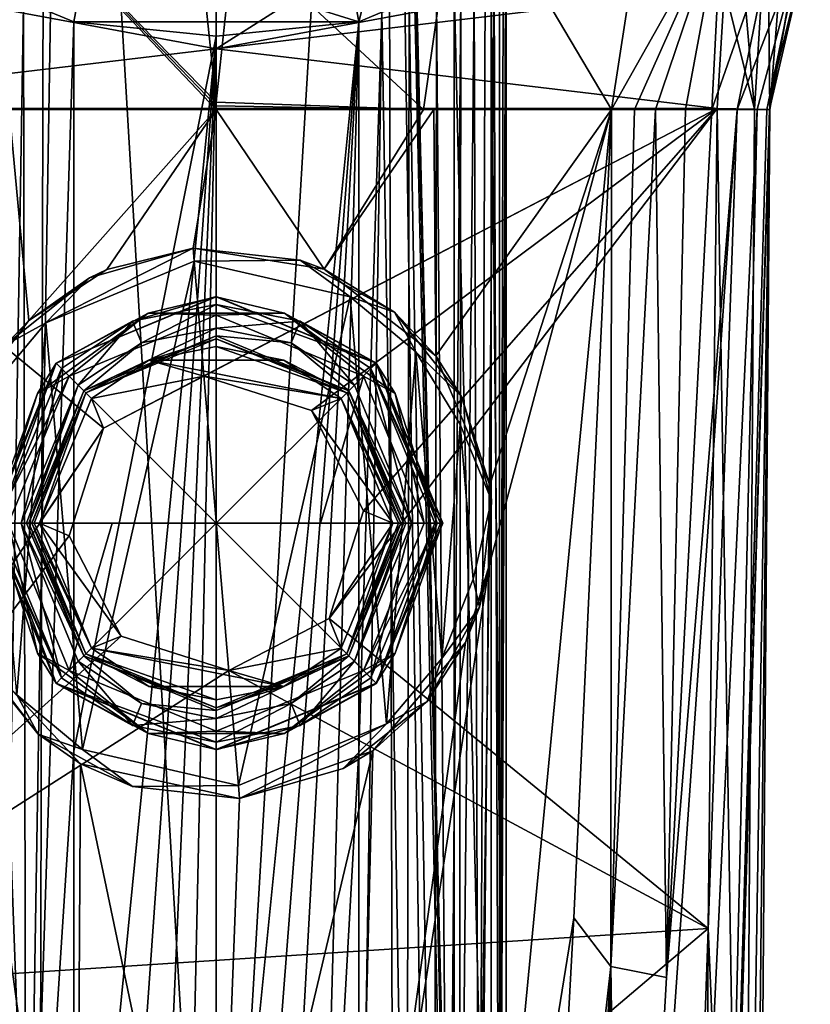
# Model space of a CAD drawing. Units: metres. Extents: x -106 to 250, y -117 to 84.
# Drawn here: x -7 to 23, y -67 to -30 of the extents above; entities that cross this region are included whole.
import ezdxf

# ---------------------------------------------------------------- set-up
doc = ezdxf.new("R2010")
doc.units = ezdxf.units.M
doc.layers.add('solid_509432_AD153_SW0001', color=7, linetype='CONTINUOUS')

msp = doc.modelspace()

# ---------------------------------------------------------------- linework, layer by layer
at = {"layer": 'solid_509432_AD153_SW0001'}
for points in [[(-6.460516, 18.490318, 71.853912), (-9.022556, -28.755762, 71.829117), (-6.716792, -90.563103, 71.851799)], [(-6.460516, 18.490318, 71.853912), (-6.716792, -90.563103, 71.851799), (0, -90.568039, 71.879997)], [(-0.00181, 18.490904, 71.853928), (-6.460516, 18.490318, 71.853912), (0, -90.568039, 71.879997)], [(6.456896, 18.491491, 71.853943), (-0.00181, 18.490904, 71.853928), (0, -90.568039, 71.879997)], [(6.456896, 18.491491, 71.853943), (0, -90.568039, 71.879997), (6.716792, -90.563103, 71.851799)], [(6.456896, 18.491491, 71.853943), (9.022556, -88.007729, 71.829117), (9.022556, -28.755762, 71.829117)], [(6.456896, 18.491491, 71.853943), (8.979424, -88.551857, 71.829605), (9.022556, -88.007729, 71.829117)], [(6.456896, 18.491491, 71.853943), (8.859094, -89.033203, 71.830948), (8.979424, -88.551857, 71.829605)], [(6.456896, 18.491491, 71.853943), (8.033299, -90.140381, 71.839668), (8.859094, -89.033203, 71.830948)], [(6.456896, 18.491491, 71.853943), (6.716792, -90.563103, 71.851799), (8.033299, -90.140381, 71.839668)], [(0, -16.070114, -16.014524), (0, -33.22171, -15.705022), (-0.673151, -26.834045, -15.820291)], [(0, -16.070114, -16.014524), (0.672855, -26.836725, -15.820241), (0, -33.22171, -15.705022)], [(-9.237005, -23.791458, -14.415947), (0, -33.5, -15.7), (-7.859672, -33.500061, -14.316764)], [(0.000337, -33.360226, -15.702522), (0, -33.5, -15.7), (-9.237005, -23.791458, -14.415947)], [(0, -33.22171, -15.705022), (0.000337, -33.360226, -15.702522), (-9.237005, -23.791458, -14.415947)], [(-0.673151, -26.834045, -15.820291), (0, -33.22171, -15.705022), (-9.237005, -23.791458, -14.415947)], [(9.23703, -23.791462, -14.415937), (7.859694, -33.500061, -14.316755), (0.672855, -26.836725, -15.820241)], [(9.23703, -23.791462, -14.415937), (15, -33.5, -9.6), (7.859694, -33.500061, -14.316755)], [(9.23703, -23.791462, -14.415937), (16.377195, -24.56395, -9.600918), (15, -33.5, -9.6)], [(19.179401, -26.071629, -5.604835), (15, -33.5, -9.6), (16.377195, -24.56395, -9.600918)], [(9.246203, -25.318037, 18.877533), (0, -31.197607, 17.200001), (10.741214, -29.20149, 17.200001)], [(9.246203, -25.318037, 18.877533), (0, -27.036324, 18.877533), (0, -31.197607, 17.200001)], [(20.416351, -33.492004, 16.616091), (19.729759, -25.501766, 17.200001), (19.286011, -28.886892, 17.200001)], [(20.416351, -33.492004, 16.616091), (20.914915, -25.444347, 16.826883), (19.729759, -25.501766, 17.200001)], [(20.416351, -33.492004, 16.616091), (21.003345, -33.499981, 15.205338), (20.914915, -25.444347, 16.826883)], [(20.914915, -25.444347, 16.826883), (21.003345, -33.499981, 15.205338), (21.617586, -25.60994, 15.874393)], [(21.617586, -25.60994, 15.874393), (21.003345, -33.499981, 15.205338), (22.292503, -26.135702, 13.173125)], [(19.179401, -26.071629, -5.604835), (15.867884, -33.5, -8.657276), (15, -33.5, -9.6)], [(19.179401, -26.071629, -5.604835), (16.666525, -33.499992, -7.628942), (15.867884, -33.5, -8.657276)], [(19.179401, -26.071629, -5.604835), (17.802956, -33.5, -5.799614), (16.666525, -33.499992, -7.628942)], [(19.179401, -26.071629, -5.604835), (18.804445, -33.499958, -3.630712), (17.802956, -33.5, -5.799614)], [(21.115465, -26.892715, -0.973215), (18.804445, -33.499958, -3.630712), (19.179401, -26.071629, -5.604835)], [(22.292503, -26.135702, 13.173125), (21.00687, -33.5, 12.956925), (20.984552, -33.500019, 10.575723)], [(22.292503, -26.135702, 13.173125), (20.984552, -33.500019, 10.575723), (22.536497, -26.824572, 9.176173)], [(22.292503, -26.135702, 13.173125), (21.003345, -33.499981, 15.205338), (21.00687, -33.5, 12.956925)], [(6.346234, -26.438902, 63.174606), (5.409154, -30.175089, 63.977562), (4.81965, -26.984818, 63.084766)], [(6.346234, -26.438902, 63.174606), (6.285577, -29.817251, 64.076286), (5.409154, -30.175089, 63.977562)], [(0.672855, -26.836725, -15.820241), (7.859694, -33.500061, -14.316755), (0, -33.22171, -15.705022)], [(21.115465, -26.892715, -0.973215), (19.765839, -33.5, -0.600542), (18.804445, -33.499958, -3.630712)], [(22.209816, -27.141748, 4.170695), (19.765839, -33.5, -0.600542), (21.115465, -26.892715, -0.973215)], [(22.536497, -26.824572, 9.176173), (20.984552, -33.500019, 10.575723), (20.890453, -33.5, 7.768964)], [(22.536497, -26.824572, 9.176173), (20.890453, -33.5, 7.768964), (22.209816, -27.141748, 4.170695)], [(0, -27.036324, 18.877533), (-10.744265, -29.200317, 17.200001), (0, -31.197607, 17.200001)], [(-4.817005, -26.985809, 63.084942), (-5.409154, -30.175089, 63.977562), (-6.289817, -29.814716, 64.077095)], [(-4.817005, -26.985809, 63.084942), (5.409154, -30.175089, 63.977562), (-5.409154, -30.175089, 63.977562)], [(4.81965, -26.984818, 63.084766), (5.409154, -30.175089, 63.977562), (-4.817005, -26.985809, 63.084942)], [(22.209816, -27.141748, 4.170695), (20.523794, -33.5, 3.498792), (19.765839, -33.5, -0.600542)], [(22.209816, -27.141748, 4.170695), (20.890453, -33.5, 7.768964), (20.523794, -33.5, 3.498792)], [(-9.022556, -28.755762, 71.829117), (-8.033148, -90.140488, 71.839668), (-6.716792, -90.563103, 71.851799)], [(10.422166, -88.007729, 71.235466), (9.022556, -28.755762, 71.829117), (9.022556, -88.007729, 71.829117)], [(10.422166, -88.007729, 71.235466), (10.422166, -28.755762, 71.235466), (9.022556, -28.755762, 71.829117)], [(10.422166, -28.755762, 71.235466), (11, -88.007729, 69.829247), (11, -28.755762, 69.829247)], [(10.422166, -88.007729, 71.235466), (11, -88.007729, 69.829247), (10.422166, -28.755762, 71.235466)], [(11, -28.756422, 69.773788), (11, -87.964302, 69.773788), (10.741282, -87.556244, 68.060844)], [(10.972008, -28.771645, 69.204643), (11, -28.756422, 69.773788), (10.741282, -87.556244, 68.060844)], [(11, -28.755762, 69.829247), (11, -88.007729, 69.829247), (11, -28.756422, 69.773788)], [(11, -88.007729, 69.829247), (11, -87.964302, 69.773788), (11, -28.756422, 69.773788)], [(19.286011, -28.886892, 17.200001), (10.741214, -29.20149, 17.200001), (0, -31.197607, 17.200001)], [(19.004164, -33.471672, 17.200001), (19.286011, -28.886892, 17.200001), (0, -31.197607, 17.200001)], [(8.358646, -29.279531, 64.909332), (9.272034, -29.078863, 65.643593), (8.810106, -86.48671, 65.234283)], [(9.272034, -29.078863, 65.643593), (9.215445, -86.667564, 65.588554), (8.810106, -86.48671, 65.234283)], [(9.78282, -28.972282, 66.218826), (9.979191, -87.049919, 66.487556), (9.215445, -86.667564, 65.588554)], [(9.272034, -29.078863, 65.643593), (9.78282, -28.972282, 66.218826), (9.215445, -86.667564, 65.588554)], [(9.78282, -28.972282, 66.218826), (10.196215, -28.903301, 66.827972), (9.979191, -87.049919, 66.487556)], [(10.543995, -28.850636, 67.519524), (10.741282, -87.556244, 68.060844), (9.979191, -87.049919, 66.487556)], [(10.196215, -28.903301, 66.827972), (10.543995, -28.850636, 67.519524), (9.979191, -87.049919, 66.487556)], [(10.543995, -28.850636, 67.519524), (10.743837, -28.812672, 68.06913), (10.741282, -87.556244, 68.060844)], [(10.885817, -28.786161, 68.628586), (10.972008, -28.771645, 69.204643), (10.741282, -87.556244, 68.060844)], [(10.743837, -28.812672, 68.06913), (10.885817, -28.786161, 68.628586), (10.741282, -87.556244, 68.060844)], [(20.416351, -33.492004, 16.616091), (19.286011, -28.886892, 17.200001), (19.004164, -33.471672, 17.200001)], [(0, -31.197607, 17.200001), (-10.744265, -29.200317, 17.200001), (-19.004164, -33.471653, 17.200001)], [(-8.359335, -29.278152, 64.909775), (-7.320614, -29.51952, 64.375366), (-8.265767, -86.261589, 64.850266)], [(7.321763, -29.520145, 64.375816), (8.358646, -29.279531, 64.909332), (8.280345, -86.267387, 64.859375)], [(8.358646, -29.279531, 64.909332), (8.810106, -86.48671, 65.234283), (8.280345, -86.267387, 64.859375)], [(-7.320614, -29.51952, 64.375366), (-7.216752, -85.883507, 64.335709), (-8.265767, -86.261589, 64.850266)], [(-7.320614, -29.51952, 64.375366), (-6.289817, -29.814716, 64.077095), (-7.216752, -85.883507, 64.335709)], [(-6.289817, -29.814716, 64.077095), (-5.409154, -30.175089, 63.977562), (-7.216752, -85.883507, 64.335709)], [(6.285577, -29.817251, 64.076286), (5.409154, -57.844421, 63.977562), (5.409154, -30.175089, 63.977562)], [(6.285577, -29.817251, 64.076286), (5.409154, -85.513756, 63.977562), (5.409154, -57.844421, 63.977562)], [(6.285577, -29.817251, 64.076286), (7.234473, -85.889198, 64.342316), (5.409154, -85.513756, 63.977562)], [(6.285577, -29.817251, 64.076286), (7.321763, -29.520145, 64.375816), (7.234473, -85.889198, 64.342316)], [(7.321763, -29.520145, 64.375816), (8.280345, -86.267387, 64.859375), (7.234473, -85.889198, 64.342316)], [(-5.409154, -30.175089, 63.977562), (-5.409154, -57.844402, 63.977562), (-7.216752, -85.883507, 64.335709)], [(-0.000471, -30.722317, 63.880001), (-5.409154, -57.844402, 63.977562), (-5.409154, -30.175089, 63.977562)], [(-0.000471, -30.722317, 63.880001), (-5.409154, -30.175089, 63.977562), (5.409154, -30.175089, 63.977562)], [(-0.000471, -30.722317, 63.880001), (5.409154, -30.175089, 63.977562), (0, -84.300003, 63.880001)], [(1.187364, -84.612518, 63.884701), (0, -84.300003, 63.880001), (5.409154, -30.175089, 63.977562)], [(2.37439, -84.924759, 63.898792), (1.187364, -84.612518, 63.884701), (5.409154, -30.175089, 63.977562)], [(3.880043, -85.240517, 63.930191), (2.37439, -84.924759, 63.898792), (5.409154, -30.175089, 63.977562)], [(3.880043, -85.240517, 63.930191), (5.409154, -30.175089, 63.977562), (5.409154, -57.844421, 63.977562)], [(-0.000471, -30.722317, 63.880001), (-5.409154, -85.513756, 63.977562), (-5.409154, -57.844402, 63.977562)], [(-0.000471, -30.722317, 63.880001), (-3.865671, -85.237839, 63.929821), (-5.409154, -85.513756, 63.977562)], [(-0.000471, -30.722317, 63.880001), (-2.37439, -84.924759, 63.898792), (-3.865671, -85.237839, 63.929821)], [(-0.000471, -30.722317, 63.880001), (-1.187364, -84.612518, 63.884701), (-2.37439, -84.924759, 63.898792)], [(-0.000471, -30.722317, 63.880001), (0, -84.300003, 63.880001), (-1.187364, -84.612518, 63.884701)], [(19.004164, -33.471672, 17.200001), (0, -31.197607, 17.200001), (-19.004164, -33.471653, 17.200001)], [(0, -33.22171, -15.705022), (7.859694, -33.500061, -14.316755), (0.000337, -33.360226, -15.702522)], [(-4.279175, -45.587708, 17.200001), (19.004164, -33.471672, 17.200001), (-19.004164, -33.471653, 17.200001)], [(-4.279175, -45.587708, 17.200001), (-19.004164, -33.471653, 17.200001), (-18.639326, -66.986351, 17.200001)], [(-7.109125, -41.503353, -14.121478), (-9.330047, -44.432587, -12.951936), (-7.859672, -33.500061, -14.316764)], [(-7.109125, -41.503353, -14.121478), (-7.859672, -33.500061, -14.316764), (0, -33.5, -15.7)], [(-4.148881, -39.578941, -15.033911), (-7.109125, -41.503353, -14.121478), (0, -33.5, -15.7)], [(-4.279175, -45.587708, 17.200001), (-0.471556, -43.619888, 17.200001), (19.004164, -33.471672, 17.200001)], [(-0.882273, -38.759712, -15.432817), (-4.148881, -39.578941, -15.033911), (0, -33.5, -15.7)], [(4.094431, -39.555641, -15.045299), (-0.882273, -38.759712, -15.432817), (0, -33.5, -15.7)], [(3.612293, -44.920826, 17.200001), (19.004164, -33.471672, 17.200001), (-0.471556, -43.619888, 17.200001)], [(0.000337, -33.360226, -15.702522), (7.859694, -33.500061, -14.316755), (0, -33.5, -15.7)], [(4.094431, -39.555641, -15.045299), (0, -33.5, -15.7), (7.859694, -33.500061, -14.316755)], [(3.612293, -44.920826, 17.200001), (5.58011, -48.728443, 17.200001), (19.004164, -33.471672, 17.200001)], [(4.094431, -39.555641, -15.045299), (7.859694, -33.500061, -14.316755), (8.259168, -33.502331, -14.157741)], [(8.330989, -42.846054, -13.544493), (4.094431, -39.555641, -15.045299), (8.259168, -33.502331, -14.157741)], [(4.279174, -52.812294, 17.200001), (18.657179, -64.572838, 17.200001), (19.004164, -33.471672, 17.200001)], [(5.58011, -48.728443, 17.200001), (4.279174, -52.812294, 17.200001), (19.004164, -33.471672, 17.200001)], [(7.859694, -33.500061, -14.316755), (15, -33.5, -9.6), (8.259168, -33.502331, -14.157741)], [(8.330989, -42.846054, -13.544493), (8.259168, -33.502331, -14.157741), (15, -33.5, -9.6)], [(8.330989, -42.846054, -13.544493), (15, -33.5, -9.6), (10.375387, -47.740776, -12.100108)], [(15, -33.5, -9.6), (13.562354, -64.162758, -7.832549), (9.837486, -87.300705, -7.63986)], [(10.35629, -50.806084, -11.842086), (15, -33.5, -9.6), (9.837486, -87.300705, -7.63986)], [(10.35629, -50.806084, -11.842086), (10.375387, -47.740776, -12.100108), (15, -33.5, -9.6)], [(14.97075, -66.00779, -5.928457), (13.562354, -64.162758, -7.832549), (15, -33.5, -9.6)], [(15.867884, -33.5, -8.657276), (16.666525, -33.499992, -7.628942), (14.97075, -66.00779, -5.928457)], [(17.07468, -66.428886, -2.240378), (14.97075, -66.00779, -5.928457), (16.666525, -33.499992, -7.628942)], [(15.867884, -33.5, -8.657276), (14.97075, -66.00779, -5.928457), (15, -33.5, -9.6)], [(19.765839, -33.5, -0.600542), (17.552021, -96.089996, 4.180229), (15.41, -96.089996, 0)], [(19.765839, -33.5, -0.600542), (15.41, -96.089996, 0), (17.07468, -66.428886, -2.240378)], [(17.802956, -33.5, -5.799614), (17.07468, -66.428886, -2.240378), (16.666525, -33.499992, -7.628942)], [(17.802956, -33.5, -5.799614), (18.804445, -33.499958, -3.630712), (17.07468, -66.428886, -2.240378)], [(19.765839, -33.5, -0.600542), (17.07468, -66.428886, -2.240378), (18.804445, -33.499958, -3.630712)], [(20.523794, -33.5, 3.498792), (19.078495, -96.089996, 8.129283), (17.552021, -96.089996, 4.180229)], [(19.765839, -33.5, -0.600542), (20.523794, -33.5, 3.498792), (17.552021, -96.089996, 4.180229)], [(19.998068, -96.090714, 16.552233), (19.004164, -33.471672, 17.200001), (18.657179, -64.572838, 17.200001)], [(19.998068, -96.090714, 16.552233), (20.416351, -33.492004, 16.616091), (19.004164, -33.471672, 17.200001)], [(21.00687, -33.5, 12.956925), (20.518042, -96.090012, 15.031713), (19.078495, -96.089996, 8.129283)], [(20.984552, -33.500019, 10.575723), (21.00687, -33.5, 12.956925), (19.078495, -96.089996, 8.129283)], [(20.890453, -33.5, 7.768964), (20.984552, -33.500019, 10.575723), (19.078495, -96.089996, 8.129283)], [(20.523794, -33.5, 3.498792), (20.890453, -33.5, 7.768964), (19.078495, -96.089996, 8.129283)], [(19.998068, -96.090714, 16.552233), (21.003345, -33.499981, 15.205338), (20.416351, -33.492004, 16.616091)], [(19.998068, -96.090714, 16.552233), (20.6318, -67.909622, 15.133853), (21.003345, -33.499981, 15.205338)], [(21.003345, -33.499981, 15.205338), (20.6318, -67.909622, 15.133853), (20.518042, -96.090012, 15.031713)], [(21.00687, -33.5, 12.956925), (21.003345, -33.499981, 15.205338), (20.518042, -96.090012, 15.031713)], [(-6.461221, -41.597164, -34.400002), (-0.882273, -38.759712, -33.900002), (-0.84017, -39.257938, -34.400002)], [(-6.461221, -41.597164, -34.400002), (-4.810996, -39.892349, -33.900002), (-0.882273, -38.759712, -33.900002)], [(-4.810996, -39.892349, -33.900002), (-4.148881, -39.578941, -15.033911), (-0.882273, -38.759712, -15.432817)], [(-4.810996, -39.892349, -33.900002), (-0.882273, -38.759712, -15.432817), (-0.882273, -38.759712, -33.900002)], [(-0.882273, -38.759712, -33.900002), (-0.882273, -38.759712, -15.432817), (4.094431, -39.555641, -15.045299)], [(-0.882273, -38.759712, -33.900002), (4.094431, -39.555641, -15.045299), (3.180808, -39.216991, -33.900002)], [(-0.84017, -39.257938, -34.400002), (-0.882273, -38.759712, -33.900002), (3.180808, -39.216991, -33.900002)], [(5.080908, -40.613102, -34.400002), (-0.84017, -39.257938, -34.400002), (3.180808, -39.216991, -33.900002)], [(3.180808, -39.216991, -33.900002), (4.094431, -39.555641, -15.045299), (6.758535, -41.193741, -33.900002)], [(5.080908, -40.613102, -34.400002), (3.180808, -39.216991, -33.900002), (6.758535, -41.193741, -33.900002)], [(-4.810996, -39.892349, -33.900002), (-7.109125, -41.503353, -14.121478), (-4.148881, -39.578941, -15.033911)], [(-6.461221, -41.597164, -34.400002), (-0.84017, -39.257938, -34.400002), (-5.080909, -57.7869, -34.400002)], [(-5.080909, -57.7869, -34.400002), (-0.84017, -39.257938, -34.400002), (0.84017, -59.142063, -34.400002)], [(0.84017, -59.142063, -34.400002), (-0.84017, -39.257938, -34.400002), (5.080908, -40.613102, -34.400002)], [(6.758535, -41.193741, -33.900002), (4.094431, -39.555641, -15.045299), (8.330989, -42.846054, -13.544493)], [(-8.006259, -42.441463, -33.900002), (-7.109125, -41.503353, -14.121478), (-4.810996, -39.892349, -33.900002)], [(-6.461221, -41.597164, -34.400002), (-8.006259, -42.441463, -33.900002), (-4.810996, -39.892349, -33.900002)], [(0, -40.602642, 45.102619), (-3.176329, -41.534672, 44.799999), (-6.079251, -43.12075, 45.102619)], [(0, -40.602642, 45.102619), (-6.079251, -43.12075, 45.102619), (0, -40.615818, 46.612507)], [(-6.079251, -43.12075, 45.102619), (-6.069933, -43.130066, 46.612507), (0, -40.615818, 46.612507)], [(-2.590686, -41.226688, 47.13533), (0, -40.615818, 46.612507), (-6.069933, -43.130066, 46.612507)], [(0, -40.602642, 45.102619), (0, -40.90263, 44.799999), (-3.176329, -41.534672, 44.799999)], [(2.590686, -41.226688, 47.13533), (0, -40.615818, 46.612507), (-2.590686, -41.226688, 47.13533)], [(6.079251, -43.12075, 45.102619), (0, -40.90263, 44.799999), (0, -40.602642, 45.102619)], [(0, -40.602642, 45.102619), (0, -40.615818, 46.612507), (6.069933, -43.130066, 46.612507)], [(6.079251, -43.12075, 45.102619), (0, -40.602642, 45.102619), (6.069933, -43.130066, 46.612507)], [(2.590686, -41.226688, 47.13533), (6.069933, -43.130066, 46.612507), (0, -40.615818, 46.612507)], [(0.84017, -59.142063, -34.400002), (5.080908, -40.613102, -34.400002), (6.461221, -56.802834, -34.400002)], [(7.565719, -42.695351, -34.400002), (5.080908, -40.613102, -34.400002), (6.758535, -41.193741, -33.900002)], [(6.461221, -56.802834, -34.400002), (5.080908, -40.613102, -34.400002), (7.565719, -42.695351, -34.400002)], [(-2.835296, -42.357704, 44.799999), (-3.176329, -41.534672, 44.799999), (0, -40.90263, 44.799999)], [(0, -41.793522, 44.799999), (-2.835296, -42.357704, 44.799999), (0, -40.90263, 44.799999)], [(0, -41.793522, 44.799999), (0, -40.90263, 44.799999), (3.176329, -41.534672, 44.799999)], [(6.079251, -43.12075, 45.102619), (3.176329, -41.534672, 44.799999), (0, -40.90263, 44.799999)], [(-2.590686, -41.226688, 47.13533), (-6.069933, -43.130066, 46.612507), (-6.782503, -44.272224, 47.13533)], [(-2.590686, -41.226688, 47.13533), (-6.782503, -44.272224, 47.13533), (-5.578652, -43.621349, 47.398582)], [(-2.590686, -41.226688, 47.13533), (-5.578652, -43.621349, 47.398582), (0, -41.310596, 47.398582)], [(0, -41.310596, 47.398582), (-5.578652, -43.621349, 47.398582), (0, -49.200001, 47.919533)], [(2.590686, -41.226688, 47.13533), (-2.590686, -41.226688, 47.13533), (0, -41.310596, 47.398582)], [(2.590686, -41.226688, 47.13533), (0, -41.310596, 47.398582), (5.578652, -43.621349, 47.398582)], [(5.578652, -43.621349, 47.398582), (0, -41.310596, 47.398582), (0, -49.200001, 47.919533)], [(6.782503, -44.272224, 47.13533), (6.069933, -43.130066, 46.612507), (2.590686, -41.226688, 47.13533)], [(6.782503, -44.272224, 47.13533), (2.590686, -41.226688, 47.13533), (5.578652, -43.621349, 47.398582)], [(6.758535, -41.193741, -33.900002), (8.330989, -42.846054, -13.544493), (9.307651, -44.389008, -33.899998)], [(7.565719, -42.695351, -34.400002), (6.758535, -41.193741, -33.900002), (9.307651, -44.389008, -33.899998)], [(-8.006259, -42.441463, -33.900002), (-9.330047, -44.432587, -12.951936), (-7.109125, -41.503353, -14.121478)], [(-6.461221, -41.597164, -34.400002), (-8.557732, -44.070107, -34.400002), (-8.006259, -42.441463, -33.900002)], [(-6.461221, -41.597164, -34.400002), (-7.565719, -55.704651, -34.400002), (-8.557732, -44.070107, -34.400002)], [(-6.461221, -41.597164, -34.400002), (-5.080909, -57.7869, -34.400002), (-7.565719, -55.704651, -34.400002)], [(-6.079251, -43.12075, 45.102619), (-3.176329, -41.534672, 44.799999), (-5.868779, -43.334526, 44.799999)], [(-5.238647, -43.964302, 44.799999), (-5.868779, -43.334526, 44.799999), (-3.176329, -41.534672, 44.799999)], [(-2.835296, -42.357704, 44.799999), (-5.238647, -43.964302, 44.799999), (-3.176329, -41.534672, 44.799999)], [(-5.025048, -44.174953, 44.502617), (-2.835296, -42.357704, 44.799999), (0, -41.793522, 44.799999)], [(-5.025048, -44.174953, 44.502617), (0, -41.793522, 44.799999), (0, -42.09351, 44.502617)], [(2.835296, -42.357704, 44.799999), (0, -41.793522, 44.799999), (3.176329, -41.534672, 44.799999)], [(0, -42.09351, 44.502617), (0, -41.793522, 44.799999), (2.835296, -42.357704, 44.799999)], [(5.238647, -43.964302, 44.799999), (2.835296, -42.357704, 44.799999), (3.176329, -41.534672, 44.799999)], [(5.238647, -43.964302, 44.799999), (3.176329, -41.534672, 44.799999), (5.868779, -43.334526, 44.799999)], [(6.079251, -43.12075, 45.102619), (5.868779, -43.334526, 44.799999), (3.176329, -41.534672, 44.799999)], [(-4.951582, -44.248417, 32.597382), (-5.025048, -44.174953, 44.502617), (0, -42.09351, 44.502617)], [(0, -42.197403, 32.597382), (-4.951582, -44.248417, 32.597382), (0, -42.09351, 44.502617)], [(0, -42.197403, 32.597382), (-2.56599, -43.008018, 32.299999), (-4.951582, -44.248417, 32.597382)], [(0, -42.197403, 32.597382), (0, -42.497395, 32.299999), (-2.56599, -43.008018, 32.299999)], [(0, -42.09351, 44.502617), (2.835296, -42.357704, 44.799999), (5.025048, -44.174953, 44.502617)], [(0, -42.197403, 32.597382), (0, -42.09351, 44.502617), (5.025048, -44.174953, 44.502617)], [(4.951582, -44.248417, 32.597382), (0, -42.497395, 32.299999), (0, -42.197403, 32.597382)], [(4.951582, -44.248417, 32.597382), (0, -42.197403, 32.597382), (5.025048, -44.174953, 44.502617)], [(-5.025048, -44.174953, 44.502617), (-5.238647, -43.964302, 44.799999), (-2.835296, -42.357704, 44.799999)], [(-2.56599, -43.008018, 32.299999), (0, -42.497395, 32.299999), (2.56599, -43.008018, 32.299999)], [(4.951582, -44.248417, 32.597382), (2.56599, -43.008018, 32.299999), (0, -42.497395, 32.299999)], [(5.025048, -44.174953, 44.502617), (2.835296, -42.357704, 44.799999), (5.238647, -43.964302, 44.799999)], [(6.461221, -56.802834, -34.400002), (7.565719, -42.695351, -34.400002), (8.557732, -54.329891, -34.400002)], [(9.247079, -45.452648, -34.400002), (7.565719, -42.695351, -34.400002), (9.307651, -44.389008, -33.899998)], [(8.557732, -54.329891, -34.400002), (7.565719, -42.695351, -34.400002), (9.247079, -45.452648, -34.400002)], [(9.307651, -44.389008, -33.899998), (8.330989, -42.846054, -13.544493), (10.375387, -47.740776, -12.100108)], [(-6.079251, -43.12075, 45.102619), (-8.597359, -49.200001, 45.102619), (-6.069933, -43.130066, 46.612507)], [(-8.510427, -49.200001, 44.888794), (-8.597359, -49.200001, 45.102619), (-6.079251, -43.12075, 45.102619)], [(-6.069933, -43.130066, 46.612507), (-8.597359, -49.200001, 45.102619), (-8.584183, -49.200001, 46.612507)], [(-6.782503, -44.272224, 47.13533), (-6.069933, -43.130066, 46.612507), (-8.584183, -49.200001, 46.612507)], [(-8.510427, -49.200001, 44.888794), (-6.079251, -43.12075, 45.102619), (-8.297371, -49.200001, 44.799999)], [(-6.079251, -43.12075, 45.102619), (-5.868779, -43.334526, 44.799999), (-8.297371, -49.200001, 44.799999)], [(-4.951582, -44.248417, 32.597382), (-2.56599, -43.008018, 32.299999), (-4.740994, -44.462078, 32.299999)], [(-4.740994, -44.462078, 32.299999), (-2.56599, -43.008018, 32.299999), (-0.471556, -43.619888, 32.299999)], [(-2.56599, -43.008018, 32.299999), (4.740994, -44.462078, 32.299999), (-0.471556, -43.619888, 32.299999)], [(-2.56599, -43.008018, 32.299999), (2.56599, -43.008018, 32.299999), (4.740994, -44.462078, 32.299999)], [(4.951582, -44.248417, 32.597382), (4.740994, -44.462078, 32.299999), (2.56599, -43.008018, 32.299999)], [(6.079251, -43.12075, 45.102619), (8.597359, -49.200001, 45.102619), (5.868779, -43.334526, 44.799999)], [(6.079251, -43.12075, 45.102619), (6.069933, -43.130066, 46.612507), (8.584183, -49.200001, 46.612507)], [(8.383636, -49.200001, 47.13533), (8.584183, -49.200001, 46.612507), (6.069933, -43.130066, 46.612507)], [(6.782503, -44.272224, 47.13533), (8.383636, -49.200001, 47.13533), (6.069933, -43.130066, 46.612507)], [(6.079251, -43.12075, 45.102619), (8.584183, -49.200001, 46.612507), (8.597359, -49.200001, 45.102619)], [(-8.383636, -49.200001, 47.13533), (-7.889405, -49.200001, 47.398582), (-5.578652, -43.621349, 47.398582)], [(-6.782503, -44.272224, 47.13533), (-8.383636, -49.200001, 47.13533), (-5.578652, -43.621349, 47.398582)], [(-7.406479, -49.200001, 44.799999), (-8.297371, -49.200001, 44.799999), (-5.868779, -43.334526, 44.799999)], [(-5.578652, -43.621349, 47.398582), (-7.889405, -49.200001, 47.398582), (0, -49.200001, 47.919533)], [(-5.238647, -43.964302, 44.799999), (-7.406479, -49.200001, 44.799999), (-5.868779, -43.334526, 44.799999)], [(-4.740994, -44.462078, 32.299999), (-0.471556, -43.619888, 32.299999), (-4.27917, -45.5877, 32.299999)], [(-0.471556, -43.619888, 32.299999), (-0.471556, -43.619888, 17.200001), (-4.279175, -45.587708, 17.200001)], [(-4.27917, -45.5877, 32.299999), (-0.471556, -43.619888, 32.299999), (-4.279175, -45.587708, 17.200001)], [(3.612288, -44.920822, 32.299999), (3.612293, -44.920826, 17.200001), (-0.471556, -43.619888, 17.200001)], [(3.612288, -44.920822, 32.299999), (-0.471556, -43.619888, 17.200001), (-0.471556, -43.619888, 32.299999)], [(3.612288, -44.920822, 32.299999), (-0.471556, -43.619888, 32.299999), (4.740994, -44.462078, 32.299999)], [(5.578652, -43.621349, 47.398582), (0, -49.200001, 47.919533), (3.953293, -49.200001, 47.789154)], [(5.578652, -43.621349, 47.398582), (3.953293, -49.200001, 47.789154), (7.889405, -49.200001, 47.398582)], [(5.238647, -43.964302, 44.799999), (5.868779, -43.334526, 44.799999), (7.406479, -49.200001, 44.799999)], [(6.782503, -44.272224, 47.13533), (5.578652, -43.621349, 47.398582), (7.889405, -49.200001, 47.398582)], [(7.406479, -49.200001, 44.799999), (5.868779, -43.334526, 44.799999), (8.297371, -49.200001, 44.799999)], [(8.510427, -49.200001, 44.888794), (8.297371, -49.200001, 44.799999), (5.868779, -43.334526, 44.799999)], [(8.510427, -49.200001, 44.888794), (5.868779, -43.334526, 44.799999), (8.597359, -49.200001, 45.102619)], [(-7.195275, -49.200001, 44.713055), (-7.406479, -49.200001, 44.799999), (-5.238647, -43.964302, 44.799999)], [(-7.195275, -49.200001, 44.713055), (-5.238647, -43.964302, 44.799999), (-7.106491, -49.200001, 44.502617)], [(-5.025048, -44.174953, 44.502617), (-7.106491, -49.200001, 44.502617), (-5.238647, -43.964302, 44.799999)], [(5.025048, -44.174953, 44.502617), (5.238647, -43.964302, 44.799999), (7.406479, -49.200001, 44.799999)], [(-6.782503, -44.272224, 47.13533), (-8.584183, -49.200001, 46.612507), (-8.383636, -49.200001, 47.13533)], [(-5.025048, -44.174953, 44.502617), (-7.002595, -49.200001, 32.597382), (-7.106491, -49.200001, 44.502617)], [(-4.951582, -44.248417, 32.597382), (-7.002595, -49.200001, 32.597382), (-5.025048, -44.174953, 44.502617)], [(-6.913811, -49.200001, 32.386944), (-7.002595, -49.200001, 32.597382), (-4.951582, -44.248417, 32.597382)], [(-6.913811, -49.200001, 32.386944), (-4.951582, -44.248417, 32.597382), (-6.702607, -49.200001, 32.299999)], [(-4.951582, -44.248417, 32.597382), (-4.740994, -44.462078, 32.299999), (-6.702607, -49.200001, 32.299999)], [(4.951582, -44.248417, 32.597382), (7.002595, -49.200001, 32.597382), (4.740994, -44.462078, 32.299999)], [(4.951582, -44.248417, 32.597382), (5.025048, -44.174953, 44.502617), (7.106491, -49.200001, 44.502617)], [(4.951582, -44.248417, 32.597382), (7.106491, -49.200001, 44.502617), (7.002595, -49.200001, 32.597382)], [(7.195275, -49.200001, 44.713055), (5.025048, -44.174953, 44.502617), (7.406479, -49.200001, 44.799999)], [(7.195275, -49.200001, 44.713055), (7.106491, -49.200001, 44.502617), (5.025048, -44.174953, 44.502617)], [(6.782503, -44.272224, 47.13533), (7.889405, -49.200001, 47.398582), (8.383636, -49.200001, 47.13533)], [(9.247079, -45.452648, -34.400002), (9.307651, -44.389008, -33.899998), (10.440287, -48.317726, -33.899998)], [(9.307651, -44.389008, -33.899998), (10.375387, -47.740776, -12.100108), (10.440287, -48.317726, -33.899998)], [(-4.740994, -44.462078, 32.299999), (-4.27917, -45.5877, 32.299999), (-6.702607, -49.200001, 32.299999)], [(3.612288, -44.920822, 32.299999), (4.740994, -44.462078, 32.299999), (6.702607, -49.200001, 32.299999)], [(6.913811, -49.200001, 32.386944), (6.702607, -49.200001, 32.299999), (4.740994, -44.462078, 32.299999)], [(6.913811, -49.200001, 32.386944), (4.740994, -44.462078, 32.299999), (7.002595, -49.200001, 32.597382)], [(5.58011, -48.728443, 32.299999), (3.612293, -44.920826, 17.200001), (3.612288, -44.920822, 32.299999)], [(5.58011, -48.728443, 32.299999), (3.612288, -44.920822, 32.299999), (6.702607, -49.200001, 32.299999)], [(5.58011, -48.728443, 32.299999), (5.58011, -48.728443, 17.200001), (3.612293, -44.920826, 17.200001)], [(8.557732, -54.329891, -34.400002), (9.247079, -45.452648, -34.400002), (9.749314, -51.321762, -34.400002)], [(9.749314, -51.321762, -34.400002), (9.247079, -45.452648, -34.400002), (10.440287, -48.317726, -33.899998)], [(-5.58011, -49.671555, 17.200001), (-4.279175, -45.587708, 17.200001), (-18.639326, -66.986351, 17.200001)], [(-6.702607, -49.200001, 32.299999), (-4.27917, -45.5877, 32.299999), (-5.58011, -49.671555, 32.299999)], [(-4.27917, -45.5877, 32.299999), (-4.279175, -45.587708, 17.200001), (-5.58011, -49.671555, 17.200001)], [(-5.58011, -49.671555, 32.299999), (-4.27917, -45.5877, 32.299999), (-5.58011, -49.671555, 17.200001)], [(10.354629, -50.799892, -12.100105), (10.375387, -47.740776, -12.100108), (10.35629, -50.806084, -11.842086)], [(10.354629, -50.799892, -12.100105), (10.440287, -48.317726, -33.899998), (10.375387, -47.740776, -12.100108)], [(9.749314, -51.321762, -34.400002), (10.440287, -48.317726, -33.899998), (9.98301, -52.380802, -33.899998)], [(10.354629, -50.799892, -12.100105), (9.98301, -52.380802, -33.899998), (10.440287, -48.317726, -33.899998)], [(4.27917, -52.812298, 32.299999), (4.279174, -52.812294, 17.200001), (5.58011, -48.728443, 17.200001)], [(4.27917, -52.812298, 32.299999), (5.58011, -48.728443, 17.200001), (5.58011, -48.728443, 32.299999)], [(4.27917, -52.812298, 32.299999), (5.58011, -48.728443, 32.299999), (6.702607, -49.200001, 32.299999)], [(-6.079251, -55.279251, 45.102619), (-8.597359, -49.200001, 45.102619), (-5.868779, -55.065472, 44.799999)], [(-8.510427, -49.200001, 44.888794), (-5.868779, -55.065472, 44.799999), (-8.597359, -49.200001, 45.102619)], [(-6.079251, -55.279251, 45.102619), (-8.584183, -49.200001, 46.612507), (-8.597359, -49.200001, 45.102619)], [(-6.079251, -55.279251, 45.102619), (-6.069933, -55.269932, 46.612507), (-8.584183, -49.200001, 46.612507)], [(-8.383636, -49.200001, 47.13533), (-8.584183, -49.200001, 46.612507), (-6.069933, -55.269932, 46.612507)], [(-8.510427, -49.200001, 44.888794), (-8.297371, -49.200001, 44.799999), (-5.868779, -55.065472, 44.799999)], [(-8.383636, -49.200001, 47.13533), (-6.069933, -55.269932, 46.612507), (-6.782503, -54.127777, 47.13533)], [(-8.383636, -49.200001, 47.13533), (-6.782503, -54.127777, 47.13533), (-7.889405, -49.200001, 47.398582)], [(-7.406479, -49.200001, 44.799999), (-5.868779, -55.065472, 44.799999), (-8.297371, -49.200001, 44.799999)], [(0, -49.200001, 47.919533), (-7.889405, -49.200001, 47.398582), (-3.953293, -49.200001, 47.789154)], [(-5.578652, -54.778652, 47.398582), (-3.953293, -49.200001, 47.789154), (-7.889405, -49.200001, 47.398582)], [(-6.782503, -54.127777, 47.13533), (-5.578652, -54.778652, 47.398582), (-7.889405, -49.200001, 47.398582)], [(-7.406479, -49.200001, 44.799999), (-5.238647, -54.435696, 44.799999), (-5.868779, -55.065472, 44.799999)], [(-5.025048, -54.225048, 44.502617), (-5.238647, -54.435696, 44.799999), (-7.406479, -49.200001, 44.799999)], [(-7.195275, -49.200001, 44.713055), (-5.025048, -54.225048, 44.502617), (-7.406479, -49.200001, 44.799999)], [(-7.195275, -49.200001, 44.713055), (-7.106491, -49.200001, 44.502617), (-5.025048, -54.225048, 44.502617)], [(-4.951582, -54.151581, 32.597382), (-7.106491, -49.200001, 44.502617), (-7.002595, -49.200001, 32.597382)], [(-4.951582, -54.151581, 32.597382), (-5.025048, -54.225048, 44.502617), (-7.106491, -49.200001, 44.502617)], [(-4.951582, -54.151581, 32.597382), (-7.002595, -49.200001, 32.597382), (-4.740994, -53.93792, 32.299999)], [(-6.913811, -49.200001, 32.386944), (-4.740994, -53.93792, 32.299999), (-7.002595, -49.200001, 32.597382)], [(-6.913811, -49.200001, 32.386944), (-6.702607, -49.200001, 32.299999), (-4.740994, -53.93792, 32.299999)], [(-6.702607, -49.200001, 32.299999), (-5.58011, -49.671555, 32.299999), (-3.612288, -53.479179, 32.299999)], [(-4.740994, -53.93792, 32.299999), (-6.702607, -49.200001, 32.299999), (-3.612288, -53.479179, 32.299999)], [(-5.578652, -54.778652, 47.398582), (0, -49.200001, 47.919533), (-3.953293, -49.200001, 47.789154)], [(-5.578652, -54.778652, 47.398582), (0, -57.089405, 47.398582), (0, -49.200001, 47.919533)], [(7.889405, -49.200001, 47.398582), (3.953293, -49.200001, 47.789154), (0, -49.200001, 47.919533)], [(5.578652, -54.778652, 47.398582), (7.889405, -49.200001, 47.398582), (0, -49.200001, 47.919533)], [(0, -57.089405, 47.398582), (5.578652, -54.778652, 47.398582), (0, -49.200001, 47.919533)], [(4.27917, -52.812298, 32.299999), (6.702607, -49.200001, 32.299999), (4.740994, -53.93792, 32.299999)], [(4.951582, -54.151581, 32.597382), (4.740994, -53.93792, 32.299999), (6.702607, -49.200001, 32.299999)], [(6.913811, -49.200001, 32.386944), (4.951582, -54.151581, 32.597382), (6.702607, -49.200001, 32.299999)], [(4.951582, -54.151581, 32.597382), (7.002595, -49.200001, 32.597382), (5.025048, -54.225048, 44.502617)], [(6.913811, -49.200001, 32.386944), (7.002595, -49.200001, 32.597382), (4.951582, -54.151581, 32.597382)], [(7.106491, -49.200001, 44.502617), (5.238647, -54.435696, 44.799999), (5.025048, -54.225048, 44.502617)], [(7.002595, -49.200001, 32.597382), (7.106491, -49.200001, 44.502617), (5.025048, -54.225048, 44.502617)], [(5.238647, -54.435696, 44.799999), (7.406479, -49.200001, 44.799999), (5.868779, -55.065472, 44.799999)], [(7.195275, -49.200001, 44.713055), (7.406479, -49.200001, 44.799999), (5.238647, -54.435696, 44.799999)], [(7.195275, -49.200001, 44.713055), (5.238647, -54.435696, 44.799999), (7.106491, -49.200001, 44.502617)], [(8.383636, -49.200001, 47.13533), (7.889405, -49.200001, 47.398582), (5.578652, -54.778652, 47.398582)], [(6.782503, -54.127777, 47.13533), (8.383636, -49.200001, 47.13533), (5.578652, -54.778652, 47.398582)], [(7.406479, -49.200001, 44.799999), (8.297371, -49.200001, 44.799999), (5.868779, -55.065472, 44.799999)], [(6.079251, -55.279251, 45.102619), (5.868779, -55.065472, 44.799999), (8.297371, -49.200001, 44.799999)], [(8.597359, -49.200001, 45.102619), (8.584183, -49.200001, 46.612507), (6.069933, -55.269932, 46.612507)], [(6.782503, -54.127777, 47.13533), (6.069933, -55.269932, 46.612507), (8.584183, -49.200001, 46.612507)], [(6.079251, -55.279251, 45.102619), (8.597359, -49.200001, 45.102619), (6.069933, -55.269932, 46.612507)], [(8.510427, -49.200001, 44.888794), (6.079251, -55.279251, 45.102619), (8.297371, -49.200001, 44.799999)], [(8.510427, -49.200001, 44.888794), (8.597359, -49.200001, 45.102619), (6.079251, -55.279251, 45.102619)], [(6.782503, -54.127777, 47.13533), (8.584183, -49.200001, 46.612507), (8.383636, -49.200001, 47.13533)], [(-3.612294, -53.479176, 17.200001), (-5.58011, -49.671555, 17.200001), (-18.639326, -66.986351, 17.200001)], [(-5.58011, -49.671555, 32.299999), (-5.58011, -49.671555, 17.200001), (-3.612294, -53.479176, 17.200001)], [(-3.612288, -53.479179, 32.299999), (-5.58011, -49.671555, 32.299999), (-3.612294, -53.479176, 17.200001)], [(10.35629, -50.806084, -11.842086), (9.837486, -87.300705, -7.63986), (5.299574, -83.99189, -10.242188)], [(9.451135, -53.722614, -12.100092), (10.35629, -50.806084, -11.842086), (5.299574, -83.99189, -10.242188)], [(10.354629, -50.799892, -12.100105), (10.35629, -50.806084, -11.842086), (9.451135, -53.722614, -12.100092)], [(10.354629, -50.799892, -12.100105), (9.451135, -53.722614, -12.100092), (9.98301, -52.380802, -33.899998)], [(8.557732, -54.329891, -34.400002), (9.749314, -51.321762, -34.400002), (9.98301, -52.380802, -33.899998)], [(9.98301, -52.380802, -33.899998), (9.451135, -53.722614, -12.100092), (8.006258, -55.958538, -33.900002)], [(8.557732, -54.329891, -34.400002), (9.98301, -52.380802, -33.899998), (8.006258, -55.958538, -33.900002)], [(4.279174, -52.812294, 17.200001), (0.471556, -54.780109, 17.200001), (18.657179, -64.572838, 17.200001)], [(0.471556, -54.780109, 32.299999), (0.471556, -54.780109, 17.200001), (4.279174, -52.812294, 17.200001)], [(4.27917, -52.812298, 32.299999), (0.471556, -54.780109, 32.299999), (4.279174, -52.812294, 17.200001)], [(4.27917, -52.812298, 32.299999), (4.740994, -53.93792, 32.299999), (0.471556, -54.780109, 32.299999)], [(0.471556, -54.780109, 17.200001), (-3.612294, -53.479176, 17.200001), (-18.639326, -66.986351, 17.200001)], [(-9.451211, -53.722458, -12.100065), (-5.297945, -83.991211, -10.242761), (-9.835199, -87.297951, -7.641815)], [(-9.451211, -53.722458, -12.100065), (-5.153214, -58.322632, -13.390224), (-5.297945, -83.991211, -10.242761)], [(-6.758536, -57.206261, -33.900002), (-5.153214, -58.322632, -13.390224), (-9.451211, -53.722458, -12.100065)], [(-6.758536, -57.206261, -33.900002), (-9.451211, -53.722458, -12.100065), (-9.307652, -54.01099, -33.899998)], [(-4.740994, -53.93792, 32.299999), (-3.612288, -53.479179, 32.299999), (0.471556, -54.780109, 32.299999)], [(-3.612288, -53.479179, 32.299999), (-3.612294, -53.479176, 17.200001), (0.471556, -54.780109, 17.200001)], [(-3.612288, -53.479179, 32.299999), (0.471556, -54.780109, 17.200001), (0.471556, -54.780109, 32.299999)], [(5.944003, -57.828259, -13.210079), (9.451135, -53.722614, -12.100092), (5.299574, -83.99189, -10.242188)], [(8.006258, -55.958538, -33.900002), (9.451135, -53.722614, -12.100092), (5.944003, -57.828259, -13.210079)], [(-7.565719, -55.704651, -34.400002), (-6.758536, -57.206261, -33.900002), (-9.307652, -54.01099, -33.899998)], [(-6.782503, -54.127777, 47.13533), (-6.069933, -55.269932, 46.612507), (-2.590686, -57.173309, 47.13533)], [(-6.782503, -54.127777, 47.13533), (-2.590686, -57.173309, 47.13533), (-5.578652, -54.778652, 47.398582)], [(-4.951582, -54.151581, 32.597382), (0, -56.202595, 32.597382), (-5.025048, -54.225048, 44.502617)], [(-4.951582, -54.151581, 32.597382), (-4.740994, -53.93792, 32.299999), (-2.56599, -55.391979, 32.299999)], [(-4.951582, -54.151581, 32.597382), (-2.56599, -55.391979, 32.299999), (0, -55.902607, 32.299999)], [(-4.951582, -54.151581, 32.597382), (0, -55.902607, 32.299999), (0, -56.202595, 32.597382)], [(2.56599, -55.391979, 32.299999), (-4.740994, -53.93792, 32.299999), (0.471556, -54.780109, 32.299999)], [(2.56599, -55.391979, 32.299999), (-2.56599, -55.391979, 32.299999), (-4.740994, -53.93792, 32.299999)], [(0, -56.202595, 32.597382), (2.56599, -55.391979, 32.299999), (4.951582, -54.151581, 32.597382)], [(4.951582, -54.151581, 32.597382), (5.025048, -54.225048, 44.502617), (0, -56.306492, 44.502617)], [(0, -56.202595, 32.597382), (4.951582, -54.151581, 32.597382), (0, -56.306492, 44.502617)], [(4.740994, -53.93792, 32.299999), (2.56599, -55.391979, 32.299999), (0.471556, -54.780109, 32.299999)], [(4.951582, -54.151581, 32.597382), (2.56599, -55.391979, 32.299999), (4.740994, -53.93792, 32.299999)], [(2.590686, -57.173309, 47.13533), (6.069933, -55.269932, 46.612507), (6.782503, -54.127777, 47.13533)], [(2.590686, -57.173309, 47.13533), (6.782503, -54.127777, 47.13533), (5.578652, -54.778652, 47.398582)], [(-5.238647, -54.435696, 44.799999), (-3.176329, -56.86533, 44.799999), (-5.868779, -55.065472, 44.799999)], [(-5.025048, -54.225048, 44.502617), (-2.835296, -56.042297, 44.799999), (-5.238647, -54.435696, 44.799999)], [(-5.238647, -54.435696, 44.799999), (-2.835296, -56.042297, 44.799999), (-3.176329, -56.86533, 44.799999)], [(0, -56.306492, 44.502617), (-2.835296, -56.042297, 44.799999), (-5.025048, -54.225048, 44.502617)], [(0, -56.202595, 32.597382), (0, -56.306492, 44.502617), (-5.025048, -54.225048, 44.502617)], [(5.025048, -54.225048, 44.502617), (2.835296, -56.042297, 44.799999), (0, -56.60648, 44.799999)], [(5.025048, -54.225048, 44.502617), (0, -56.60648, 44.799999), (0, -56.306492, 44.502617)], [(5.025048, -54.225048, 44.502617), (5.238647, -54.435696, 44.799999), (2.835296, -56.042297, 44.799999)], [(2.835296, -56.042297, 44.799999), (5.238647, -54.435696, 44.799999), (3.176329, -56.86533, 44.799999)], [(5.238647, -54.435696, 44.799999), (5.868779, -55.065472, 44.799999), (3.176329, -56.86533, 44.799999)], [(6.461221, -56.802834, -34.400002), (8.557732, -54.329891, -34.400002), (8.006258, -55.958538, -33.900002)], [(0.471556, -54.780109, 17.200001), (-18.639326, -66.986351, 17.200001), (18.657179, -64.572838, 17.200001)], [(-2.590686, -57.173309, 47.13533), (0, -57.089405, 47.398582), (-5.578652, -54.778652, 47.398582)], [(2.590686, -57.173309, 47.13533), (5.578652, -54.778652, 47.398582), (0, -57.089405, 47.398582)], [(-6.079251, -55.279251, 45.102619), (-5.868779, -55.065472, 44.799999), (-3.176329, -56.86533, 44.799999)], [(-6.079251, -55.279251, 45.102619), (0, -57.797359, 45.102619), (-6.069933, -55.269932, 46.612507)], [(-6.079251, -55.279251, 45.102619), (-3.176329, -56.86533, 44.799999), (0, -57.497372, 44.799999)], [(-6.079251, -55.279251, 45.102619), (0, -57.497372, 44.799999), (0, -57.797359, 45.102619)], [(0, -57.797359, 45.102619), (0, -57.784184, 46.612507), (-6.069933, -55.269932, 46.612507)], [(-2.590686, -57.173309, 47.13533), (-6.069933, -55.269932, 46.612507), (0, -57.784184, 46.612507)], [(6.079251, -55.279251, 45.102619), (6.069933, -55.269932, 46.612507), (0, -57.784184, 46.612507)], [(2.590686, -57.173309, 47.13533), (0, -57.784184, 46.612507), (6.069933, -55.269932, 46.612507)], [(0, -57.797359, 45.102619), (3.176329, -56.86533, 44.799999), (6.079251, -55.279251, 45.102619)], [(0, -57.797359, 45.102619), (6.079251, -55.279251, 45.102619), (0, -57.784184, 46.612507)], [(6.079251, -55.279251, 45.102619), (3.176329, -56.86533, 44.799999), (5.868779, -55.065472, 44.799999)], [(2.56599, -55.391979, 32.299999), (0, -55.902607, 32.299999), (-2.56599, -55.391979, 32.299999)], [(0, -56.202595, 32.597382), (0, -55.902607, 32.299999), (2.56599, -55.391979, 32.299999)], [(-7.565719, -55.704651, -34.400002), (-5.080909, -57.7869, -34.400002), (-6.758536, -57.206261, -33.900002)], [(8.006258, -55.958538, -33.900002), (5.944003, -57.828259, -13.210079), (4.810996, -58.507648, -33.900002)], [(6.461221, -56.802834, -34.400002), (8.006258, -55.958538, -33.900002), (4.810996, -58.507648, -33.900002)], [(-2.835296, -56.042297, 44.799999), (0, -56.60648, 44.799999), (-3.176329, -56.86533, 44.799999)], [(0, -56.306492, 44.502617), (0, -56.60648, 44.799999), (-2.835296, -56.042297, 44.799999)], [(2.835296, -56.042297, 44.799999), (3.176329, -56.86533, 44.799999), (0, -57.497372, 44.799999)], [(0, -56.60648, 44.799999), (2.835296, -56.042297, 44.799999), (0, -57.497372, 44.799999)], [(0, -56.60648, 44.799999), (0, -57.497372, 44.799999), (-3.176329, -56.86533, 44.799999)], [(-2.590686, -57.173309, 47.13533), (2.590686, -57.173309, 47.13533), (0, -57.089405, 47.398582)], [(0, -57.797359, 45.102619), (0, -57.497372, 44.799999), (3.176329, -56.86533, 44.799999)], [(0.84017, -59.142063, -34.400002), (6.461221, -56.802834, -34.400002), (0.882273, -59.640289, -33.900002)], [(6.461221, -56.802834, -34.400002), (4.810996, -58.507648, -33.900002), (0.882273, -59.640289, -33.900002)], [(-3.180808, -59.18301, -33.900002), (-5.153214, -58.322632, -13.390224), (-6.758536, -57.206261, -33.900002)], [(-5.080909, -57.7869, -34.400002), (-3.180808, -59.18301, -33.900002), (-6.758536, -57.206261, -33.900002)], [(-2.590686, -57.173309, 47.13533), (0, -57.784184, 46.612507), (2.590686, -57.173309, 47.13533)], [(-5.409154, -57.844402, 63.977562), (-5.409154, -85.513756, 63.977562), (-7.216752, -85.883507, 64.335709)], [(-5.080909, -57.7869, -34.400002), (0.84017, -59.142063, -34.400002), (-3.180808, -59.18301, -33.900002)], [(5.944003, -57.828259, -13.210079), (5.299574, -83.99189, -10.242188), (0, -82.9338, -11.117545)], [(0.882273, -59.640289, -13.892512), (5.944003, -57.828259, -13.210079), (0, -82.9338, -11.117545)], [(4.810996, -58.507648, -33.900002), (5.944003, -57.828259, -13.210079), (0.882273, -59.640289, -13.892512)], [(3.880043, -85.240517, 63.930191), (5.409154, -57.844421, 63.977562), (5.409154, -85.513756, 63.977562)], [(-5.153214, -58.322632, -13.390224), (0, -82.9338, -11.117545), (-5.297945, -83.991211, -10.242761)], [(-5.153214, -58.322632, -13.390224), (0.882273, -59.640289, -13.892512), (0, -82.9338, -11.117545)], [(0.882273, -59.640289, -33.900002), (0.882273, -59.640289, -13.892512), (-5.153214, -58.322632, -13.390224)], [(-3.180808, -59.18301, -33.900002), (0.882273, -59.640289, -33.900002), (-5.153214, -58.322632, -13.390224)], [(4.810996, -58.507648, -33.900002), (0.882273, -59.640289, -13.892512), (0.882273, -59.640289, -33.900002)], [(-3.180808, -59.18301, -33.900002), (0.84017, -59.142063, -34.400002), (0.882273, -59.640289, -33.900002)], [(13.562354, -64.162758, -7.832549), (12.047493, -91.984215, -5.102784), (9.837486, -87.300705, -7.63986)], [(14.97075, -66.00779, -5.928457), (12.047493, -91.984215, -5.102784), (13.562354, -64.162758, -7.832549)], [(-18.639326, -66.986351, 17.200001), (-18.524509, -96.082024, 17.200001), (18.657179, -64.572838, 17.200001)], [(-18.524509, -96.082024, 17.200001), (18.524509, -96.082024, 17.200001), (18.657179, -64.572838, 17.200001)], [(19.998068, -96.090714, 16.552233), (18.657179, -64.572838, 17.200001), (18.524509, -96.082024, 17.200001)], [(14.97075, -66.00779, -5.928457), (13.20595, -96.090149, -3.146341), (12.047493, -91.984215, -5.102784)], [(14.97075, -66.00779, -5.928457), (14.325007, -96.089996, -1.701111), (13.20595, -96.090149, -3.146341)], [(14.97075, -66.00779, -5.928457), (15.41, -96.089996, 0), (14.325007, -96.089996, -1.701111)], [(17.07468, -66.428886, -2.240378), (15.41, -96.089996, 0), (14.97075, -66.00779, -5.928457)]]:
    msp.add_3dface(points, dxfattribs=at)

doc.saveas('drawing.dxf')
